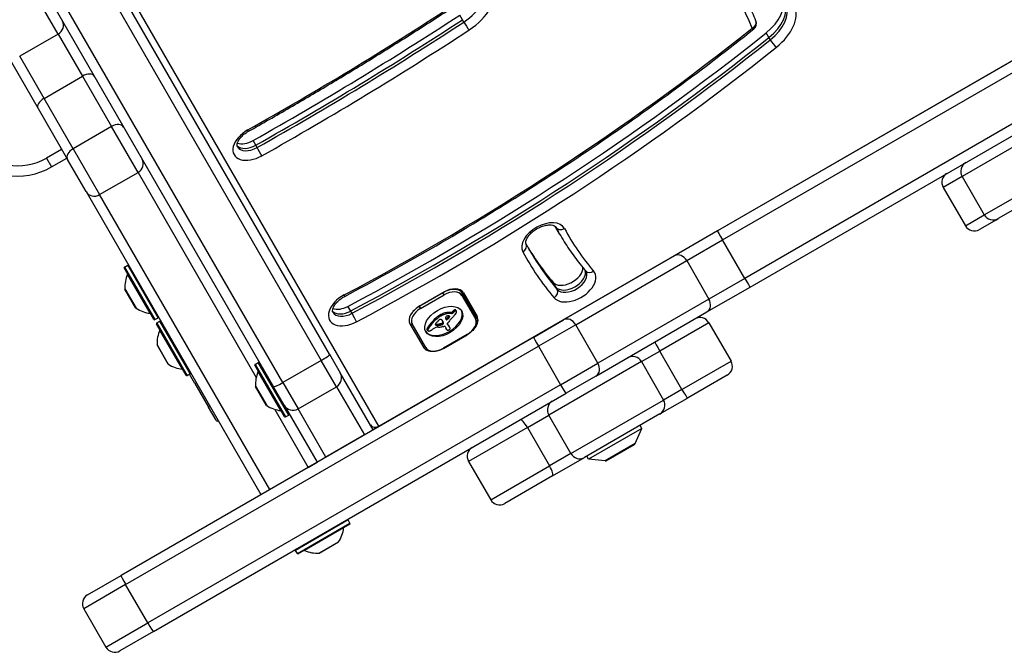
# Model space of a CAD drawing. Units: millimetres. Extents: x -2917 to 3742, y -3650 to 3834.
# Drawn here: x -876 to -587, y -2132 to -1947 of the extents above; entities that cross this region are included whole.
import ezdxf

# ---------------------------------------------------------------- set-up
doc = ezdxf.new("R2010")
doc.units = ezdxf.units.MM
doc.header["$LTSCALE"] = 42
doc.layers.add('SW_Toestellen', color=2, linetype='Continuous')

msp = doc.modelspace()

# ---------------------------------------------------------------- linework, layer by layer
at = {"layer": 'SW_Toestellen'}
for p, q in [((-770.32, -2065.95), (-1037.27, -1603.59)), ((-770.32, -2065.95), (-444.7, -1877.95)), ((-864.42, -1950.97), (-902.5, -1885)), ((-864.42, -1950.97), (-902.5, -1885)), ((-784.8, -2044.87), (-872.96, -1892.18)), ((-875.39, -1893.96), (-787.24, -2046.65)), ((-875.39, -1893.96), (-787.24, -2046.65)), ((-889.41, -1901.68), (-801.26, -2054.37)), ((-798.5, -2053.15), (-886.65, -1900.46)), ((-798.5, -2053.15), (-886.65, -1900.46)), ((-554.61, -1941.51), (-671.02, -2008.72)), ((-745.84, -1946.77), (-746.62, -1945.41)), ((-669.58, -2011.35), (-553.17, -1944.14)), ((-669.58, -2011.35), (-553.17, -1944.14)), ((-745.44, -1947.45), (-745.84, -1946.77)), ((-864.42, -1950.97), (-875.67, -1957.47)), ((-864.42, -1950.97), (-857.28, -1963.33)), ((-864.42, -1950.97), (-857.28, -1963.33)), ((-655.97, -1951.99), (-656.76, -1950.63)), ((-655.58, -1952.67), (-655.97, -1951.99)), ((-879.57, -1956.73), (-870.3, -1972.79)), ((-546.67, -1955.4), (-663.08, -2022.61)), ((-546.67, -1955.4), (-663.08, -2022.61)), ((-868.54, -1969.83), (-875.67, -1957.47)), ((-868.54, -1969.83), (-875.67, -1957.47)), ((-661.52, -2025.17), (-545.11, -1957.96)), ((-868.54, -1969.83), (-857.28, -1963.33)), ((-857.28, -1963.33), (-848.76, -1978.09)), ((-857.28, -1963.33), (-848.76, -1978.09)), ((-860.02, -1984.59), (-868.54, -1969.83)), ((-860.02, -1984.59), (-868.54, -1969.83)), ((-870.3, -1972.79), (-861.66, -1987.75)), ((-848.76, -1978.09), (-860.02, -1984.59)), ((-840.98, -1991.57), (-848.76, -1978.09)), ((-840.98, -1991.57), (-848.76, -1978.09)), ((-576.93, -1979.8), (-599.35, -1992.74)), ((-576.93, -1979.8), (-599.35, -1992.74)), ((-806.45, -1983.56), (-807.24, -1982.19)), ((-863.37, -1984.78), (-867.81, -1987.34)), ((-860.02, -1984.59), (-852.24, -1998.07)), ((-860.02, -1984.59), (-852.24, -1998.07)), ((-806.06, -1984.24), (-806.45, -1983.56)), ((-867.81, -1987.34), (-866.31, -1989.93)), ((-866.31, -1989.93), (-861.87, -1987.38)), ((-856.21, -1997.18), (-861.66, -1987.75)), ((-852.24, -1998.07), (-840.98, -1991.57)), ((-840.98, -1991.57), (-806.3, -2051.63)), ((-840.98, -1991.57), (-806.3, -2051.63)), ((-592.85, -2004), (-570.43, -1991.06)), ((-592.85, -2004), (-570.43, -1991.06)), ((-599.35, -1992.74), (-604.88, -1995.93)), ((-599.35, -1992.74), (-604.88, -1995.93)), ((-599.35, -1992.74), (-592.85, -2004)), ((-570.54, -1994.58), (-588.76, -2005.1)), ((-856.21, -1997.18), (-804.92, -2086.02)), ((-604.88, -1995.93), (-598.38, -2007.19)), ((-802.32, -2084.52), (-852.24, -1998.07)), ((-802.32, -2084.52), (-852.24, -1998.07)), ((-598.38, -2007.19), (-592.85, -2004)), ((-598.38, -2007.19), (-592.85, -2004)), ((-589.29, -2005.41), (-594.28, -2008.29)), ((-589.29, -2005.41), (-588.76, -2005.1)), ((-717.74, -2008.92), (-718.53, -2007.56)), ((-718.46, -2007.6), (-718.51, -2007.51)), ((-717.35, -2009.61), (-717.74, -2008.92)), ((-671.02, -2008.72), (-683.64, -2016)), ((-680.09, -2017.42), (-669.58, -2011.35)), ((-680.09, -2017.42), (-669.58, -2011.35)), ((-663.08, -2022.61), (-669.58, -2011.35)), ((-683.64, -2016), (-716.19, -2034.8)), ((-712.64, -2036.21), (-680.09, -2017.42)), ((-712.64, -2036.21), (-680.09, -2017.42)), ((-680.09, -2017.42), (-673.59, -2028.68)), ((-836.32, -2034.63), (-845.02, -2019.56)), ((-844.95, -2019.29), (-844, -2018.74)), ((-844.95, -2019.29), (-836.05, -2034.7)), ((-835.1, -2034.15), (-844, -2018.74)), ((-837.4, -2032.85), (-844.02, -2021.38)), ((-718.47, -2025.15), (-719.26, -2023.79)), ((-663.08, -2022.61), (-673.59, -2028.68)), ((-663.08, -2022.61), (-673.59, -2028.68)), ((-844.81, -2025.71), (-841.54, -2031.37)), ((-841.57, -2031.34), (-844.8, -2025.75)), ((-758.35, -2030.68), (-751.42, -2026.68)), ((-745.81, -2027), (-746.34, -2026.09)), ((-718.08, -2025.83), (-718.47, -2025.15)), ((-674.14, -2032.46), (-661.52, -2025.17)), ((-751.57, -2026.83), (-758.5, -2030.83)), ((-758.14, -2031.44), (-751.22, -2027.44)), ((-751.6, -2026.78), (-751.57, -2026.83)), ((-751.22, -2027.44), (-751.57, -2026.83)), ((-746.05, -2027.59), (-742.05, -2034.52)), ((-741.81, -2033.93), (-745.81, -2027)), ((-745.56, -2026.85), (-741.55, -2033.78)), ((-673.59, -2028.68), (-706.14, -2047.47)), ((-673.59, -2028.68), (-706.14, -2047.47)), ((-778.62, -2032.18), (-779.41, -2030.81)), ((-778.23, -2032.86), (-778.62, -2032.18)), ((-758.5, -2030.83), (-758.52, -2030.78)), ((-758.5, -2030.83), (-758.14, -2031.44)), ((-748.65, -2032.8), (-748.84, -2032.46)), ((-748.51, -2032.65), (-748.71, -2032.3)), ((-748.34, -2032.47), (-748.53, -2032.13)), ((-748.2, -2032.35), (-748.39, -2032.01)), ((-748.04, -2032.24), (-748.24, -2031.9)), ((-747.97, -2032.2), (-748.16, -2031.86)), ((-747.89, -2032.17), (-748.09, -2031.83)), ((-747.82, -2032.15), (-748.02, -2031.81)), ((-747.75, -2032.15), (-747.95, -2031.8)), ((-747.65, -2032.18), (-747.85, -2031.84)), ((-747.61, -2032.23), (-747.8, -2031.89)), ((-706.69, -2051.25), (-674.14, -2032.46)), ((-836.05, -2034.7), (-835.1, -2034.15)), ((-835.5, -2035.67), (-834.54, -2035.12)), ((-825.64, -2050.53), (-834.54, -2035.12)), ((-754.38, -2035.47), (-754.58, -2035.12)), ((-752.29, -2033.74), (-752.49, -2033.39)), ((-752.17, -2033.66), (-752.36, -2033.32)), ((-752.04, -2033.58), (-752.24, -2033.24)), ((-751.71, -2033.41), (-751.9, -2033.07)), ((-751.5, -2035.38), (-751.7, -2035.04)), ((-751.61, -2035.17), (-751.64, -2035.1)), ((-751.41, -2035.61), (-751.61, -2035.26)), ((-751.37, -2033.27), (-751.56, -2032.92)), ((-750.27, -2032.96), (-750.46, -2032.62)), ((-750.19, -2034.62), (-750.39, -2034.28)), ((-749.97, -2034.4), (-750.17, -2034.06)), ((-749.61, -2033.94), (-749.78, -2033.64)), ((-749.57, -2033.85), (-749.66, -2033.69)), ((-749.57, -2033.76), (-749.58, -2033.76)), ((-749.21, -2032.62), (-749.44, -2032.59)), ((-749.24, -2032.93), (-749.44, -2032.59)), ((-749.01, -2032.96), (-749.24, -2032.93)), ((-749.01, -2032.96), (-749.21, -2032.62)), ((-724.94, -2039.85), (-716.19, -2034.8)), ((-826.87, -2051.01), (-835.57, -2035.94)), ((-835.5, -2035.67), (-826.6, -2051.08)), ((-827.94, -2049.23), (-834.57, -2037.76)), ((-761.23, -2035.9), (-757.23, -2042.83)), ((-756.6, -2042.92), (-760.6, -2035.99)), ((-756, -2037.83), (-756.2, -2037.49)), ((-755.98, -2037.65), (-756.18, -2037.31)), ((-755.99, -2037.9), (-756.18, -2037.55)), ((-755.97, -2037.93), (-756.17, -2037.59)), ((-755.9, -2037.46), (-756.1, -2037.11)), ((-753.62, -2036.33), (-753.79, -2036.04)), ((-753.57, -2036.35), (-753.77, -2036.01)), ((-753.51, -2036.37), (-753.71, -2036.02)), ((-753.44, -2036.38), (-753.64, -2036.04)), ((-753.36, -2036.38), (-753.56, -2036.04)), ((-753.18, -2036.39), (-753.38, -2036.05)), ((-753, -2036.38), (-753.2, -2036.04)), ((-752.63, -2036.35), (-752.82, -2036.01)), ((-752.25, -2036.29), (-752.44, -2035.95)), ((-752.12, -2036.26), (-752.32, -2035.92)), ((-752.06, -2036.25), (-752.25, -2035.91)), ((-751.99, -2036.24), (-752.19, -2035.9)), ((-751.95, -2036.23), (-752.15, -2035.89)), ((-751.91, -2036.23), (-752.1, -2035.88)), ((-751.87, -2036.22), (-752.07, -2035.88)), ((-751.83, -2036.21), (-752.03, -2035.87)), ((-751.76, -2036.18), (-751.96, -2035.84)), ((-751.7, -2036.14), (-751.9, -2035.8)), ((-751.66, -2036.12), (-751.86, -2035.78)), ((-751.63, -2036.09), (-751.83, -2035.75)), ((-751.59, -2036.05), (-751.78, -2035.71)), ((-751.54, -2036.02), (-751.74, -2035.67)), ((-751.41, -2035.81), (-751.6, -2035.46)), ((-750.96, -2036.73), (-750.54, -2037.46)), ((-750.51, -2037.55), (-750.7, -2037.21)), ((-750.47, -2037.63), (-750.67, -2037.29)), ((-750.22, -2036.11), (-750.3, -2035.98)), ((-750.26, -2036.06), (-750.28, -2036.02)), ((-750.07, -2036.32), (-750.26, -2035.98)), ((-749.89, -2036.49), (-750.08, -2036.15)), ((-749.77, -2036.66), (-749.97, -2036.32)), ((-749.66, -2036.84), (-749.86, -2036.5)), ((-749.62, -2036.91), (-749.82, -2036.57)), ((-712.64, -2036.21), (-723.58, -2042.52)), ((-712.64, -2036.21), (-723.58, -2042.52)), ((-706.14, -2047.47), (-712.64, -2036.21)), ((-673.6, -2035.61), (-687.98, -2043.91)), ((-673.6, -2035.61), (-687.98, -2043.91)), ((-673.6, -2035.61), (-667.1, -2046.87)), ((-724.94, -2039.85), (-845.95, -2109.72)), ((-744.51, -2039.07), (-751.43, -2043.07)), ((-751.38, -2043.16), (-744.45, -2039.16)), ((-744.45, -2039.16), (-744.51, -2039.07)), ((-844.6, -2112.4), (-723.58, -2042.52)), ((-844.6, -2112.4), (-723.58, -2042.52)), ((-835.36, -2042.09), (-832.09, -2047.75)), ((-832.12, -2047.72), (-835.34, -2042.13)), ((-751.38, -2043.16), (-751.43, -2043.07)), ((-723.58, -2042.52), (-717.08, -2053.78)), ((-693.36, -2047.02), (-687.98, -2043.91)), ((-693.36, -2047.02), (-687.98, -2043.91)), ((-681.48, -2055.17), (-687.98, -2043.91)), ((-787.24, -2046.65), (-798.5, -2053.15)), ((-782.78, -2054.37), (-787.24, -2046.65)), ((-782.78, -2054.37), (-787.24, -2046.65)), ((-784.8, -2044.87), (-781.68, -2050.27)), ((-681.48, -2055.17), (-667.1, -2046.87)), ((-681.48, -2055.17), (-667.1, -2046.87)), ((-798.03, -2063.16), (-806.73, -2048.09)), ((-806.65, -2047.82), (-805.7, -2047.27)), ((-806.65, -2047.82), (-797.75, -2063.24)), ((-796.8, -2062.69), (-805.7, -2047.27)), ((-805.43, -2047.34), (-796.73, -2062.41)), ((-693.36, -2047.02), (-720.52, -2062.7)), ((-693.36, -2047.02), (-720.52, -2062.7)), ((-717.08, -2053.78), (-706.14, -2047.47)), ((-717.08, -2053.78), (-706.14, -2047.47)), ((-693.36, -2047.02), (-686.86, -2058.28)), ((-826.6, -2051.08), (-825.64, -2050.53)), ((-824.3, -2053.45), (-825.9, -2050.68)), ((-799.1, -2061.38), (-805.72, -2049.92)), ((-772.01, -2067.02), (-781.68, -2050.27)), ((-706.69, -2051.25), (-715.44, -2056.3)), ((-668.2, -2050.97), (-679.88, -2057.71)), ((-717.08, -2053.78), (-838.1, -2123.65)), ((-717.08, -2053.78), (-838.1, -2123.65)), ((-823.87, -2053.2), (-824.3, -2053.45)), ((-824.3, -2053.45), (-820.3, -2060.38)), ((-806.51, -2054.24), (-803.24, -2059.91)), ((-803.27, -2059.87), (-806.5, -2054.28)), ((-798.14, -2059.77), (-801.26, -2054.37)), ((-798.5, -2053.15), (-794.04, -2060.87)), ((-798.5, -2053.15), (-794.04, -2060.87)), ((-794.04, -2060.87), (-782.78, -2054.37)), ((-782.78, -2054.37), (-774.61, -2068.52)), ((-782.78, -2054.37), (-774.61, -2068.52)), ((-681.48, -2055.17), (-686.86, -2058.28)), ((-681.48, -2055.17), (-686.86, -2058.28)), ((-836.45, -2126.17), (-715.44, -2056.3)), ((-714.02, -2073.96), (-686.86, -2058.28)), ((-714.02, -2073.96), (-686.86, -2058.28)), ((-687.96, -2062.37), (-679.88, -2057.71)), ((-820.3, -2060.38), (-819.87, -2060.13)), ((-818.1, -2064.19), (-820.3, -2060.38)), ((-800.87, -2061.03), (-791.06, -2078.02)), ((-800.87, -2061.03), (-791.06, -2078.02)), ((-798.14, -2059.77), (-788.47, -2076.52)), ((-785.87, -2075.02), (-794.04, -2060.87)), ((-785.87, -2075.02), (-794.04, -2060.87)), ((-797.75, -2063.24), (-796.8, -2062.69)), ((-726.79, -2066.32), (-720.52, -2062.7)), ((-726.79, -2066.32), (-720.52, -2062.7)), ((-714.02, -2073.96), (-720.52, -2062.7)), ((-687.96, -2062.37), (-710.02, -2075.11)), ((-772.01, -2067.02), (-774.61, -2068.52)), ((-772.05, -2066.95), (-770.32, -2065.95)), ((-726.79, -2066.32), (-744.04, -2076.28)), ((-726.79, -2066.32), (-744.04, -2076.28)), ((-726.79, -2066.32), (-720.29, -2077.58)), ((-693.26, -2066.59), (-708.85, -2075.59)), ((-695.18, -2071.05), (-693.26, -2066.59)), ((-693.26, -2066.59), (-693.76, -2065.72)), ((-774.61, -2068.52), (-785.87, -2075.02)), ((-695.18, -2071.05), (-704.02, -2076.15)), ((-703.71, -2076.09), (-695.39, -2071.29)), ((-785.87, -2075.02), (-788.47, -2076.52)), ((-714.02, -2073.96), (-720.29, -2077.58)), ((-714.02, -2073.96), (-720.29, -2077.58)), ((-719.43, -2080.55), (-710.02, -2075.11)), ((-708.85, -2075.59), (-709.35, -2074.72)), ((-704.02, -2076.15), (-708.85, -2075.59)), ((-791.06, -2078.02), (-802.32, -2084.52)), ((-791.06, -2078.02), (-788.47, -2076.52)), ((-788.47, -2076.52), (-788.47, -2076.52)), ((-744.04, -2076.28), (-737.54, -2087.54)), ((-737.54, -2087.54), (-720.29, -2077.58)), ((-737.54, -2087.54), (-720.29, -2077.58)), ((-793.87, -2079.65), (-793.87, -2079.65)), ((-793.23, -2079.27), (-793.23, -2079.27)), ((-719.43, -2080.55), (-733.45, -2088.64)), ((-800.16, -2083.27), (-800.16, -2083.27)), ((-799.51, -2082.9), (-799.51, -2082.9)), ((-804.92, -2086.02), (-802.32, -2084.52)), ((-779.38, -2093.45), (-794.8, -2102.35)), ((-794.25, -2103.3), (-778.83, -2094.4)), ((-778.91, -2094.68), (-793.98, -2103.38)), ((-780.69, -2095.75), (-792.15, -2102.37)), ((-778.83, -2094.4), (-779.38, -2093.45)), ((-787.83, -2103.17), (-782.16, -2099.89)), ((-782.2, -2099.93), (-787.79, -2103.15)), ((-794.25, -2103.3), (-794.8, -2102.35)), ((-855.78, -2115.39), (-845.95, -2109.72)), ((-844.6, -2112.4), (-856.88, -2119.49)), ((-844.6, -2112.4), (-856.88, -2119.49)), ((-838.1, -2123.65), (-844.6, -2112.4)), ((-856.88, -2119.49), (-850.38, -2130.75)), ((-850.38, -2130.75), (-838.1, -2123.65)), ((-850.38, -2130.75), (-838.1, -2123.65)), ((-836.45, -2126.17), (-846.28, -2131.84))]:
    msp.add_line(p, q, dxfattribs=at)
for centre, radius, start, end in [((-661.64, -1947.89), 2, 308.5681, 22.4089), ((-876.31, -1972.61), 20, 220.9806, 300), ((-876.31, -1972.61), 17, 220.9806, 300), ((-596.76, -1991.24), 3, 120, 210), ((-602.28, -1994.43), 3, 120, 210), ((-590.26, -2002.5), 3, 210, 300), ((-595.78, -2005.69), 3, 210, 300), ((-844.85, -2019.46), 0.2, 120, 210), ((-843.9, -2018.91), 0.2, 30, 120), ((-835.83, -2025.12), 9, 155.4902, 183.7639), ((-844.11, -2021.34), 0.1, 335.4902, 30), ((-844.71, -2025.7), 0.1, 183.7639, 210), ((-841.49, -2031.29), 0.1, 210, 236.2361), ((-836.54, -2023.89), 9, 236.2361, 264.5098), ((-837.41, -2032.95), 0.1, 30, 84.5098), ((-836.15, -2034.53), 0.2, 210, 300), ((-835.2, -2033.98), 0.2, 300, 30), ((-834.44, -2035.29), 0.2, 30, 120), ((-676.2, -2037.11), 3, 30, 120), ((-835.4, -2035.84), 0.2, 120, 210), ((-826.38, -2041.49), 9, 155.4902, 183.7639), ((-834.66, -2037.72), 0.1, 335.4902, 30), ((-835.26, -2042.08), 0.1, 183.7639, 210), ((-669.7, -2048.37), 3, 300, 30), ((-832.03, -2047.67), 0.1, 210, 236.2361), ((-827.08, -2040.27), 9, 236.2361, 264.5098), ((-827.95, -2049.33), 0.1, 30, 84.5098), ((-806.55, -2047.99), 0.2, 120, 210), ((-805.81, -2049.88), 0.1, 335.4902, 30), ((-805.6, -2047.44), 0.2, 30, 120), ((-826.7, -2050.91), 0.2, 210, 300), ((-825.74, -2050.36), 0.2, 300, 30), ((-797.53, -2053.65), 9, 155.4902, 183.7639), ((-803.04, -2051.28), 0.1, 210, 300), ((-784.28, -2051.77), 3, 300, 30), ((-806.41, -2054.23), 0.1, 183.7639, 210), ((-798.94, -2058.38), 0.1, 120, 210), ((-803.19, -2059.82), 0.1, 210, 236.2361), ((-798.24, -2052.42), 9, 236.2361, 264.5098), ((-799.11, -2061.48), 0.1, 30, 84.5098), ((-795.54, -2058.27), 3, 210, 300), ((-817.67, -2063.94), 0.5, 210, 300), ((-797.85, -2063.06), 0.2, 210, 300), ((-796.9, -2062.51), 0.2, 300, 30), ((-741.45, -2074.78), 3, 120, 210), ((-695.64, -2070.85), 0.5, 300, 336.6342), ((-703.96, -2075.65), 0.5, 263.3658, 300), ((-734.95, -2086.04), 3, 210, 300), ((-789.65, -2094.89), 9, 326.2361, 354.5098), ((-780.59, -2095.76), 0.1, 120, 174.5098), ((-779.56, -2093.55), 0.2, 30, 120), ((-779.01, -2094.5), 0.2, 300, 30), ((-782.25, -2099.84), 0.1, 300, 326.2361), ((-794.63, -2102.25), 0.2, 120, 210), ((-794.08, -2103.2), 0.2, 210, 300), ((-792.2, -2102.47), 0.1, 65.4902, 120), ((-788.42, -2094.19), 9, 245.4902, 273.7639), ((-787.84, -2103.07), 0.1, 273.7639, 300), ((-854.28, -2117.99), 3, 120, 210), ((-847.78, -2129.25), 3, 210, 300)]:
    msp.add_arc(centre, radius, start, end, dxfattribs=at)
for centre, major_axis, ratio, start_param, end_param in [((-882.35, -2062.64), (215.94, 124.67), 0.615661, 6.201319, 6.440138), ((-750.05, -1941.62), (10.39, 6), 0.615661, 4.802105, 6.172766), ((-749.26, -1942.98), (12.12, 7), 0.615661, 4.802105, 6.172766), ((-996.24, -1630.4), (-556.73, -321.43), 0.615661, 1.552141, 1.660512), ((-662.82, -1945.84), (10.39, 6), 0.615661, 4.952394, 6.201319), ((-662.03, -1947.2), (10.39, 6), 0.615661, 4.952394, 6.201319), ((-662.03, -1947.2), (10.39, 6), 0.615661, 4.952394, 6.201319), ((-661.64, -1947.89), (10.39, 6), 0.615661, 4.952394, 6.201319), ((-660.85, -1949.25), (12.12, 7), 0.615661, 4.952394, 6.201319), ((-998.21, -1626.99), (-567.12, -327.43), 0.615661, 1.552141, 1.660512), ((-865.71, -1948.73), (2.6, 1.5), 0.863245, 4.712389, 6.283185), ((-997.42, -1628.36), (567.12, 327.43), 0.615661, 4.693734, 4.802105), ((-997.42, -1628.36), (567.12, 327.43), 0.615661, 4.693734, 4.802105), ((-997.03, -1629.04), (-567.12, -327.43), 0.615661, 1.552141, 1.660512), ((-744.67, -1948.43), (1.09, -1.67), 0.070602, 4.047208, 5.618004), ((-661.64, -1947.89), (1.85, 0.76), 0.785372, 4.816677, 6.283185), ((-996.24, -1630.4), (568.85, 328.43), 0.615661, 4.693734, 4.802105), ((-902.77, -1758.04), (-414.98, -239.59), 0.615661, 1.510593, 1.810801), ((-904.74, -1754.63), (-425.37, -245.59), 0.615661, 1.510593, 1.810801), ((-661.64, -1947.89), (1.25, -1.56), 0.187316, 5.605803, 6.283185), ((-903.95, -1755.99), (425.37, 245.59), 0.615661, 4.652186, 4.952394), ((-903.95, -1755.99), (425.37, 245.59), 0.615661, 4.652186, 4.952394), ((-903.56, -1756.67), (-425.37, -245.59), 0.615661, 1.510593, 1.810801), ((-654.57, -1953.47), (1.25, -1.56), 0.187316, 4.035007, 5.605803), ((-902.77, -1758.04), (427.1, 246.59), 0.615661, 4.652186, 4.952394), ((-856.44, -1964.79), (2.6, 1.5), 0.563007, 0, 1.570796), ((-867.7, -1971.29), (-2.6, -1.5), 0.563007, 4.712389, 6.283185), ((-847.8, -1979.75), (2.6, 1.5), 0.638609, 0, 1.570796), ((-806.73, -1982.89), (-6.06, -3.5), 0.615661, 4.693734, 7.835327), ((-809.56, -1977.73), (0.98, -1.74), 0.014699, 0, 0.66331), ((-808.7, -1979.48), (-4.33, -2.5), 0.615661, 0.478278, 1.552141), ((-859.06, -1986.25), (-2.6, -1.5), 0.638609, 4.712389, 6.283185), ((-807.91, -1980.85), (-4.33, -2.5), 0.615661, 0.160076, 1.552141), ((-807.91, -1980.85), (-4.33, -2.5), 0.615661, 0.160076, 1.552141), ((-807.52, -1981.53), (-4.33, -2.5), 0.615661, 0, 1.552141), ((-805.47, -1985.33), (0.98, -1.74), 0.014699, 0.66331, 2.234106), ((-842.36, -1989.18), (2.6, 1.5), 0.917637, 4.712389, 6.283185), ((-597.29, -1991.55), (-1.5, 2.6), 0.556614, 0, 0.47744), ((-853.62, -1995.68), (-2.6, -1.5), 0.917637, 0, 1.570796), ((-722.03, -2011.41), (6.06, 3.5), 0.615661, 6.26334, 9.404932), ((-590.79, -2002.81), (1.5, -2.6), 0.556614, 5.805746, 6.283185), ((-555.49, -1913.43), (-163.04, -94.13), 0.615661, 6.28126, 6.283185), ((-554.7, -1914.79), (-163.04, -94.13), 0.615661, 6.268306, 6.283185), ((-554.7, -1914.79), (-163.04, -94.13), 0.615661, 6.268306, 6.283185), ((-722.82, -2010.04), (4.33, 2.5), 0.615661, 6.26334, 6.283185), ((-554.31, -1915.48), (-163.04, -94.13), 0.615661, 6.26334, 6.283185), ((-716.72, -2006.62), (-1.76, -0.94), 0.787856, 0.025394, 1.59619), ((-553.52, -1916.84), (-161.3, -93.13), 0.615661, 6.26334, 6.395555), ((-669.52, -2011.32), (-1.5, 2.6), 0.022253, 0, 1.570796), ((-728.93, -2013.47), (1.76, 0.94), 0.787856, 4.737783, 6.283185), ((-553.52, -1916.84), (-173.43, -100.13), 0.615661, 6.26334, 6.395555), ((-555.49, -1913.43), (-171.7, -99.13), 0.615661, 0.009724, 0.112369), ((-554.7, -1914.79), (-171.7, -99.13), 0.615661, 0.003241, 0.112369), ((-554.7, -1914.79), (-171.7, -99.13), 0.615661, 0.003241, 0.112369), ((-554.31, -1915.48), (-171.7, -99.13), 0.615661, 0, 0.112369), ((-682.14, -2018.6), (-1.5, 2.6), 0.787206, 4.712389, 6.283185), ((-715.13, -2021), (4.33, 2.5), 0.615661, 3.253962, 5.973264), ((-713.16, -2024.42), (-6.06, -3.5), 0.615661, 0.112369, 3.253962), ((-714.34, -2022.37), (-4.33, -2.5), 0.615661, 0.112369, 2.997391), ((-714.34, -2022.37), (-4.33, -2.5), 0.615661, 0.112369, 2.997391), ((-713.95, -2023.05), (4.33, 2.5), 0.615661, 3.253962, 6.283185), ((-708.17, -2019.15), (-1.52, -1.3), 0.783041, 0, 1.428246), ((-663.02, -2022.57), (1.5, -2.6), 0.022253, 4.712389, 6.283185), ((-750.06, -2029.45), (4.24, 2.45), 0.615661, 0, 1.570796), ((-749.89, -2029.35), (4.33, 2.5), 0.615661, 0, 1.570796), ((-749.86, -2029.79), (3.81, 2.2), 0.615661, 0, 1.570796), ((-719.73, -2026.95), (1.52, 1.3), 0.783041, 4.569839, 6.140635), ((-778.71, -2031.41), (-6.06, -3.5), 0.615661, 4.652186, 7.793779), ((-781.29, -2026.11), (0.94, -1.77), 0.047412, 0, 0.664105), ((-746.25, -2027.25), (0.433, 0.25), 0.788011, 4.712389, 6.283185), ((-675.64, -2029.86), (1.5, -2.6), 0.787206, 0, 1.570796), ((-779.9, -2029.37), (-4.33, -2.5), 0.615661, 0.160076, 1.510593), ((-779.9, -2029.37), (-4.33, -2.5), 0.615661, 0.160076, 1.510593), ((-780.68, -2028), (-4.33, -2.5), 0.615661, 0.478278, 1.510593), ((-756.99, -2033.45), (-4.24, -2.45), 0.615661, 4.712389, 6.283185), ((-756.79, -2033.79), (-3.81, -2.2), 0.615661, 4.712389, 6.283185), ((-756.81, -2033.35), (4.33, 2.5), 0.615661, 1.570796, 2.111804), ((-751.52, -2034.91), (5.26, 3.04), 0.615661, 3.194278, 6.2305), ((-749.06, -2032.4), (-0.26, -0.15), 0.615661, 0.655066, 2.123546), ((-747.13, -2032.92), (-2.08, -1.2), 0.615661, 5.170818, 5.265139), ((-746.94, -2032.99), (-2.32, -1.34), 0.615661, 5.075231, 5.170818), ((-747.4, -2032.75), (-1.65, -0.96), 0.615661, 4.973946, 5.075231), ((-746.75, -2033.33), (-2.32, -1.34), 0.615661, 5.075231, 5.170818), ((-747.94, -2032.35), (-0.761, -0.439), 0.615661, 4.754469, 4.973946), ((-747.2, -2033.09), (-1.65, -0.96), 0.615661, 4.973946, 5.075231), ((-748.03, -2032.21), (-0.534, -0.308), 0.615661, 4.618056, 4.754469), ((-747.74, -2032.69), (-0.761, -0.439), 0.615661, 4.754469, 4.973946), ((-748.08, -2032.08), (-0.338, -0.195), 0.615661, 4.403271, 4.618056), ((-748.08, -2032.03), (-0.274, -0.158), 0.615661, 4.155714, 4.403271), ((-747.83, -2032.55), (-0.534, -0.308), 0.615661, 4.618056, 4.754469), ((-748.07, -2032), (-0.235, -0.136), 0.615661, 3.868254, 4.155714), ((-747.88, -2032.42), (-0.338, -0.195), 0.615661, 4.403271, 4.618056), ((-748.09, -2032.03), (0.272, 0.157), 0.615661, 0.235157, 0.726661), ((-747.88, -2032.37), (-0.274, -0.158), 0.615661, 4.155714, 4.403271), ((-748.2, -2032.12), (0.401, 0.231), 0.615661, 0, 0.235157), ((-747.87, -2032.34), (-0.235, -0.136), 0.615661, 3.868254, 4.155714), ((-747.89, -2032.37), (0.272, 0.157), 0.615661, 0.235157, 0.726661), ((-748.01, -2032.46), (0.401, 0.231), 0.615661, 6.181206, 6.518342), ((-749.07, -2032.81), (1.41, 0.81), 0.615661, 5.693694, 5.801387), ((-748.23, -2032.57), (0.613, 0.354), 0.615661, 5.93179, 6.181206), ((-748.82, -2032.76), (1.18, 0.68), 0.615661, 5.801387, 5.93179), ((-747.07, -2034.23), (4.33, 2.5), 0.615661, 5.935019, 6.283185), ((-747.07, -2034.23), (4.33, 2.5), 0.615661, 5.935019, 6.283185), ((-779.5, -2030.05), (-4.33, -2.5), 0.615661, 0, 1.510593), ((-777.72, -2033.98), (0.94, -1.77), 0.047412, 0.664105, 2.234901), ((-748.41, -2037.61), (-8.18, -4.72), 0.615661, 5.161288, 5.457776), ((-749.56, -2037.15), (-6.65, -3.84), 0.615661, 4.797859, 5.161288), ((-749.37, -2037.49), (-6.65, -3.84), 0.615661, 4.797859, 5.161288), ((514.18, -2648.95), (1776.22, 1025.5), 0.615661, 1.966661, 1.966757), ((514.18, -2648.95), (1776.22, 1025.5), 0.615661, 1.966566, 1.966661), ((-727.89, -2047.51), (35.4, 20.44), 0.615661, 1.963227, 1.966566), ((-727.89, -2047.51), (35.4, 20.44), 0.615661, 1.959888, 1.963227), ((-734.15, -2044.41), (26.56, 15.33), 0.615661, 1.950985, 1.959888), ((-752.24, -2035.09), (0.672, 0.388), 0.615661, 1.857662, 2.072626), ((-752.27, -2035.07), (0.633, 0.365), 0.615661, 1.629302, 1.857662), ((-752.4, -2034.89), (0.317, 0.183), 0.615661, 0.837213, 1.629302), ((-751.93, -2034.03), (-1.17, -0.68), 0.615661, 4.724123, 4.832659), ((-751.06, -2035.48), (-3.56, -2.05), 0.615661, 4.68838, 4.724123), ((-751.74, -2034.37), (-1.17, -0.68), 0.615661, 4.724123, 4.832659), ((-752.44, -2034.97), (0.411, 0.238), 0.615661, 0.213516, 0.837213), ((-751.24, -2035.14), (-3.01, -1.74), 0.615661, 4.580374, 4.68838), ((-750.86, -2035.82), (-3.56, -2.05), 0.615661, 4.68838, 4.724123), ((-750.23, -2033.26), (-2.04, -1.18), 0.615661, 0.213516, 0.272763), ((-751.04, -2035.48), (-3.01, -1.74), 0.615661, 4.580374, 4.68838), ((-762.53, -2043.51), (12.15, 7.02), 0.615661, 0.262808, 0.272763), ((-753.98, -2036.48), (2.36, 1.36), 0.615661, 0.205151, 0.262808), ((-751.18, -2035.33), (-3.28, -1.9), 0.615661, 4.48144, 4.580374), ((-753.45, -2036.08), (1.78, 1.03), 0.615661, 0.128613, 0.205151), ((-753.91, -2036.4), (2.26, 1.31), 0.615661, 0.037279, 0.128613), ((-757.72, -2038.18), (5.89, 3.4), 0.615661, 6.213094, 6.228185), ((-750.98, -2035.67), (-3.28, -1.9), 0.615661, 4.48144, 4.580374), ((-764.3, -2041.61), (12.33, 7.12), 0.615661, 6.185734, 6.213094), ((-755.75, -2037.52), (4.13, 2.38), 0.615661, 6.270373, 6.320464), ((-757.52, -2038.52), (5.89, 3.4), 0.615661, 6.213094, 6.270373), ((-752.19, -2035.56), (0.57, 0.329), 0.615661, 5.72641, 6.185734), ((-751.19, -2035.24), (-3.16, -1.83), 0.615661, 4.152059, 4.48144), ((-764.11, -2041.95), (12.33, 7.12), 0.615661, 6.185734, 6.213094), ((-751, -2035.58), (-3.16, -1.83), 0.615661, 4.152059, 4.48144), ((-750, -2033.9), (-0.742, -0.428), 0.615661, 5.782366, 5.919655), ((-749.46, -2033.74), (-1.25, -0.72), 0.615661, 5.919655, 6.000922), ((-748.95, -2033.55), (-1.74, -1), 0.615661, 6.000922, 6.13456), ((-750.19, -2033.94), (0.562, 0.325), 0.615661, 2.488533, 2.640773), ((-750.43, -2033.96), (0.325, 0.188), 0.615661, 2.22602, 2.488533), ((-747.14, -2032.72), (-3.47, -2.01), 0.615661, 6.13456, 6.201495), ((-750.58, -2034.19), (-0.26, -0.15), 0.615661, 0.530499, 1.980182), ((-750.54, -2033.92), (0.193, 0.111), 0.615661, 2.237823, 2.36125), ((-750.26, -2033.96), (0.499, 0.288), 0.615661, 2.19007, 2.237823), ((-750.34, -2033.94), (0.414, 0.239), 0.615661, 2.052431, 2.19007), ((-745.85, -2032.06), (-4.73, -2.73), 0.615661, 6.201495, 6.24516), ((-750.36, -2033.94), (0.387, 0.223), 0.615661, 1.905228, 2.052431), ((-750.38, -2034.53), (-0.26, -0.15), 0.615661, 6.24516, 8.263367), ((-750.39, -2033.91), (0.332, 0.192), 0.615661, 1.376708, 1.905228), ((-751.23, -2035.39), (-3.34, -1.93), 0.615661, 3.839892, 4.152059), ((-750.38, -2033.98), (0.42, 0.242), 0.615661, 0.954724, 1.376708), ((-1097.87, -1873.54), (-479.86, -277.05), 0.615661, 1.980182, 1.980779), ((-751.04, -2035.73), (-3.34, -1.93), 0.615661, 3.839892, 4.152059), ((-750.67, -2034.82), (1.43, 0.83), 0.615661, 0.756126, 0.955155), ((-1097.67, -1873.88), (-479.86, -277.05), 0.615661, 1.980182, 1.980779), ((-781.29, -2026.59), (-36.94, -21.33), 0.615661, 2.146367, 2.16033), ((-721.03, -2043.43), (35.17, 20.31), 0.615661, 2.089379, 2.118587), ((-750.54, -2034.6), (1.17, 0.67), 0.615661, 0.512599, 0.756126), ((-781.09, -2026.93), (-36.94, -21.33), 0.615661, 2.146367, 2.161485), ((-750.28, -2034.29), (0.787, 0.454), 0.615661, 0.428691, 0.512599), ((-750.09, -2034.1), (0.541, 0.313), 0.615661, 0.306858, 0.428691), ((-750.01, -2034.03), (0.443, 0.256), 0.615661, 0.17517, 0.306858), ((-749.82, -2033.89), (-0.246, -0.142), 0.615661, 2.161485, 2.615919), ((-749.87, -2033.93), (0.297, 0.172), 0.615661, 6.262424, 6.458356), ((-749.8, -2033.89), (0.221, 0.127), 0.615661, 5.757511, 6.262424), ((-724.12, -2042.48), (31.34, 18.09), 0.615661, 2.056598, 2.089379), ((-748.86, -2032.74), (-0.26, -0.15), 0.615661, 0.655066, 2.123546), ((-746.93, -2033.26), (-2.08, -1.2), 0.615661, 5.170818, 5.265139), ((-698.24, -2051.58), (64.46, 37.22), 0.615661, 2.051994, 2.056598), ((-698.24, -2051.58), (64.46, 37.22), 0.615661, 2.04739, 2.051994), ((-754.15, -2031.22), (7.72, 4.46), 0.615661, 5.189584, 5.266313), ((-747.96, -2032.86), (0.244, 0.141), 0.615661, 5.264988, 5.434566), ((-748.48, -2032.82), (0.802, 0.463), 0.615661, 5.434566, 5.486316), ((-748.59, -2032.81), (0.924, 0.533), 0.615661, 5.486316, 5.551824), ((-749.04, -2032.82), (1.38, 0.8), 0.615661, 5.551824, 5.595645), ((-749.21, -2032.83), (1.55, 0.89), 0.615661, 5.595645, 5.693694), ((-745.86, -2036.72), (3.81, 2.2), 0.615661, 4.712389, 6.283185), ((-745.88, -2036.28), (4.33, 2.5), 0.615661, 5.302152, 6.283185), ((-742.25, -2034.18), (0.433, 0.25), 0.788011, 4.712389, 6.283185), ((-714.69, -2037.39), (-1.5, 2.6), 0.787206, 4.712389, 6.283185), ((-760.8, -2035.65), (-0.433, -0.25), 0.788011, 0, 1.570796), ((-755.47, -2037.21), (-0.689, -0.398), 0.615661, 5.703885, 6.03892), ((-755.54, -2037.24), (-0.625, -0.361), 0.615661, 6.03892, 6.178886), ((-755.21, -2037.17), (-0.943, -0.544), 0.615661, 5.457776, 5.703885), ((-755.63, -2037.28), (-0.532, -0.307), 0.615661, 6.178886, 6.283185), ((-755.27, -2037.55), (-0.689, -0.398), 0.615661, 5.703885, 6.03892), ((-755.34, -2037.58), (-0.625, -0.361), 0.615661, 6.03892, 6.178886), ((-755.44, -2037.62), (-0.532, -0.307), 0.615661, 6.178886, 6.34319), ((-755.01, -2037.51), (-0.943, -0.544), 0.615661, 5.457776, 5.703885), ((-755.49, -2037.65), (-0.483, -0.279), 0.615661, 0.060005, 0.206179), ((-755.61, -2037.75), (-0.342, -0.197), 0.615661, 0.206179, 0.412173), ((-748.21, -2037.95), (-8.18, -4.72), 0.615661, 5.161288, 5.457776), ((-755.39, -2037.53), (0.633, 0.366), 0.615661, 3.553766, 3.871231), ((-755.44, -2037.6), (0.54, 0.312), 0.615661, 3.871231, 4.242632), ((-755.42, -2037.52), (0.65, 0.375), 0.615661, 4.242632, 4.532887), ((-755.5, -2037.19), (1.11, 0.64), 0.615661, 4.532887, 4.703758), ((-755.63, -2036.95), (1.5, 0.86), 0.615661, 4.703758, 4.831393), ((-756.35, -2036.13), (3.01, 1.74), 0.615661, 4.831393, 4.895008), ((-757, -2035.51), (4.25, 2.45), 0.615661, 4.895008, 4.931773), ((-752.97, -2038.91), (2.9, 1.67), 0.615661, 1.736333, 1.79018), ((-753.78, -2038.1), (1.32, 0.76), 0.615661, 1.142544, 1.736333), ((-753.31, -2035.92), (-0.455, -0.263), 0.615661, 5.20911, 6.04454), ((-753.15, -2035.86), (-0.61, -0.352), 0.615661, 6.04454, 6.683936), ((-753.39, -2035.56), (-0.55, -0.317), 0.615661, 0.490787, 0.528691), ((-753.17, -2035.3), (-0.875, -0.505), 0.615661, 0.528691, 0.609149), ((-753.05, -2035.14), (-1.07, -0.62), 0.615661, 0.609149, 0.685677), ((-751.02, -2036.69), (3.35, 1.94), 0.615661, 1.966757, 2.067518), ((-753.92, -2039.31), (2.83, 1.64), 0.615661, 0.858382, 1.142544), ((-752.78, -2034.73), (-1.56, -0.9), 0.615661, 0.685677, 0.737941), ((-753.19, -2035.91), (-0.55, -0.317), 0.615661, 0.400751, 0.528691), ((-752.97, -2035.64), (-0.875, -0.505), 0.615661, 0.528691, 0.609149), ((-752.56, -2034.36), (-2, -1.16), 0.615661, 0.737941, 0.831386), ((-752.85, -2035.48), (-1.07, -0.62), 0.615661, 0.609149, 0.685677), ((-752.58, -2035.07), (-1.56, -0.9), 0.615661, 0.685677, 0.737941), ((-752, -2033.21), (-3.37, -1.94), 0.615661, 0.831386, 0.887066), ((-752.36, -2034.7), (-2, -1.16), 0.615661, 0.737941, 0.831386), ((-751.66, -2032.42), (-4.3, -2.49), 0.615661, 0.887066, 0.972424), ((-751.8, -2033.55), (-3.37, -1.94), 0.615661, 0.831386, 0.887066), ((-751.47, -2032.76), (-4.3, -2.49), 0.615661, 0.887066, 0.972424), ((-750.55, -2031.92), (5.92, 3.42), 0.615661, 3.999975, 4.104427), ((-751.71, -2032.57), (-4.12, -2.38), 0.615661, 0.972424, 1.061582), ((-751.51, -2032.91), (-4.12, -2.38), 0.615661, 0.972424, 1.061582), ((-753.09, -2038.95), (-3.67, -2.12), 0.615661, 4.170371, 4.203175), ((-784.05, -2159.82), (-150.13, -86.68), 0.615661, 4.169971, 4.170371), ((-784.05, -2159.82), (-150.13, -86.68), 0.615661, 4.16957, 4.169971), ((-752.89, -2039.29), (-3.67, -2.12), 0.615661, 4.170371, 4.203175), ((-750.82, -2032.71), (4.97, 2.87), 0.615661, 4.104427, 4.228674), ((-751.46, -2033.07), (-3.43, -1.98), 0.615661, 1.027978, 1.040413), ((-751.94, -2035.02), (-1.06, -0.61), 0.615661, 1.040413, 1.080697), ((-783.85, -2160.16), (-150.13, -86.68), 0.615661, 4.169971, 4.170371), ((-751.99, -2035.31), (-0.704, -0.406), 0.615661, 1.080697, 1.130487), ((-752.03, -2035.56), (-0.389, -0.225), 0.615661, 1.130487, 1.220523), ((-783.85, -2160.16), (-150.13, -86.68), 0.615661, 4.16957, 4.169971), ((-752.03, -2035.65), (-0.279, -0.161), 0.615661, 1.220523, 1.449624), ((-751.27, -2033.42), (-3.43, -1.98), 0.615661, 1.027978, 1.040413), ((-752.03, -2035.65), (-0.283, -0.164), 0.615661, 1.449624, 1.675387), ((-751.74, -2035.36), (-1.06, -0.61), 0.615661, 1.040413, 1.080697), ((-751.8, -2035.65), (-0.704, -0.406), 0.615661, 1.080697, 1.130487), ((-752.08, -2035.59), (-0.389, -0.224), 0.615661, 1.675387, 1.776159), ((-751.83, -2035.91), (-0.389, -0.225), 0.615661, 1.130487, 1.220523), ((-752.22, -2035.47), (-0.643, -0.371), 0.615661, 1.776159, 1.837138), ((-752.35, -2035.37), (-0.867, -0.5), 0.615661, 1.837138, 1.895242), ((-751.83, -2035.99), (-0.279, -0.161), 0.615661, 1.220523, 1.449624), ((-752.89, -2035.04), (-1.69, -0.97), 0.615661, 1.895242, 1.925097), ((-751.83, -2035.99), (-0.283, -0.164), 0.615661, 1.449624, 1.675387), ((-752, -2035.53), (-0.387, -0.224), 0.615661, 1.925097, 2.587438), ((-751.88, -2035.93), (-0.389, -0.224), 0.615661, 1.675387, 1.776159), ((-752.02, -2035.81), (-0.643, -0.371), 0.615661, 1.776159, 1.837138), ((-752.15, -2035.71), (-0.867, -0.5), 0.615661, 1.837138, 1.895242), ((-752.69, -2035.38), (-1.69, -0.97), 0.615661, 1.895242, 1.925097), ((-750.69, -2032.02), (5.82, 3.36), 0.615661, 4.228674, 4.269016), ((-751.81, -2035.87), (-0.387, -0.224), 0.615661, 1.925097, 2.587438), ((-752, -2035.9), (0.57, 0.329), 0.615661, 5.72641, 6.185734), ((-751.12, -2035.25), (1.81, 1.04), 0.615661, 4.269016, 4.326389), ((-751.22, -2036.88), (0.26, 0.15), 0.615661, 0, 1.184796), ((-748.6, -2036.15), (-2.04, -1.18), 0.615661, 6.127535, 6.193717), ((-749.38, -2036.54), (-1.29, -0.74), 0.615661, 6.193717, 6.283185), ((-748.41, -2036.49), (-2.04, -1.18), 0.615661, 6.127535, 6.193717), ((-749.19, -2036.88), (-1.29, -0.74), 0.615661, 6.193717, 6.298839), ((-749.45, -2037.04), (-1.03, -0.59), 0.615661, 0.015653, 0.11362), ((-749.79, -2037.27), (-0.66, -0.381), 0.615661, 0.11362, 0.265643), ((-749.94, -2037.4), (-0.487, -0.281), 0.615661, 0.265643, 0.553654), ((-749.98, -2035.84), (-0.299, -0.172), 0.615661, 5.781477, 6.011135), ((-775.5, -2051.68), (25.76, 14.87), 0.615661, 0.053311, 0.056636), ((-749.9, -2035.81), (-0.373, -0.216), 0.615661, 6.011135, 6.19505), ((-749.76, -2035.8), (0.515, 0.297), 0.615661, 2.183139, 2.639884), ((-749.69, -2035.71), (-0.577, -0.333), 0.615661, 6.19505, 6.344075), ((-750.04, -2037.51), (0.347, 0.201), 0.615661, 3.695246, 4.0962), ((-781.34, -2059.31), (34.05, 19.66), 0.615661, 0.184415, 0.194197), ((-748.46, -2034.93), (-1.84, -1.06), 0.615661, 0.06089, 0.107757), ((-775.3, -2052.02), (25.76, 14.87), 0.615661, 0.053311, 0.067598), ((-749.62, -2035.82), (0.669, 0.386), 0.615661, 1.829106, 2.183139), ((-750.03, -2037.48), (0.388, 0.224), 0.615661, 4.0962, 4.392945), ((-775, -2051.42), (25.32, 14.62), 0.615661, 0.030803, 0.0425), ((-781.14, -2059.66), (34.05, 19.66), 0.615661, 0.184415, 0.194197), ((-750.03, -2037.26), (0.673, 0.388), 0.615661, 4.392945, 4.564806), ((-762.71, -2044.01), (12.89, 7.44), 0.615661, 0.007828, 0.030803), ((-774.81, -2051.76), (25.32, 14.62), 0.615661, 0.030803, 0.0425), ((-750.09, -2037.08), (0.932, 0.538), 0.615661, 4.564806, 4.621808), ((-763.03, -2044.19), (13.21, 7.63), 0.615661, 0, 0.007828), ((-750.35, -2036.42), (1.93, 1.11), 0.615661, 4.621808, 4.64939), ((-751.07, -2034.8), (4.41, 2.54), 0.615661, 4.64939, 4.659734), ((-762.52, -2044.35), (12.89, 7.44), 0.615661, 0.007828, 0.030803), ((-749.39, -2038.4), (1.17, 0.67), 0.615661, 1.479023, 1.518142), ((-750.18, -2036.37), (1.87, 1.08), 0.615661, 4.620616, 4.647321), ((-762.83, -2044.53), (13.21, 7.63), 0.615661, 6.273895, 6.291014), ((-749.86, -2037.09), (0.769, 0.444), 0.615661, 4.647321, 4.712246), ((-749.78, -2037.24), (0.526, 0.303), 0.615661, 4.712246, 4.80075), ((-751.55, -2038.11), (1.97, 1.13), 0.615661, 6.158958, 6.273895), ((-749.62, -2037.44), (0.173, 0.1), 0.615661, 4.80075, 6.016444), ((-744.13, -2034.55), (-5.2, -3), 0.615661, 6.158958, 6.182981), ((-753.97, -2039.44), (4.35, 2.51), 0.615661, 6.154268, 6.182981), ((-751.03, -2038.05), (1.52, 0.88), 0.615661, 6.126435, 6.154268), ((-750.04, -2037.6), (0.566, 0.327), 0.615661, 6.016444, 6.126435), ((-723.44, -2042.44), (-1.5, 2.6), 0.054348, 0, 1.570796), ((-756.8, -2042.58), (-0.433, -0.25), 0.788011, 0, 1.570796), ((-752.79, -2040.72), (-3.81, -2.2), 0.615661, 0, 1.570796), ((-687.88, -2043.86), (-1.5, 2.6), 0.038005, 0, 1.570796), ((-787.4, -2046.37), (2.6, 1.5), 0.108727, 4.712389, 6.283185), ((-695.96, -2048.52), (-1.5, 2.6), 0.997776, 4.712389, 6.283185), ((-708.19, -2048.65), (1.5, -2.6), 0.787206, 0, 1.570796), ((-798.66, -2052.87), (-2.6, -1.5), 0.108727, 0, 1.570796), ((-716.94, -2053.7), (1.5, -2.6), 0.054348, 4.712389, 6.283185), ((-681.38, -2055.12), (1.5, -2.6), 0.038005, 4.712389, 6.283185), ((-689.46, -2059.78), (1.5, -2.6), 0.997776, 0, 1.570796), ((-718.02, -2061.26), (-1.5, 2.6), 0.962113, 0, 1.570796), ((-727.43, -2066.69), (-1.5, 2.6), 0.244936, 4.712389, 6.283185), ((-771.11, -2064.58), (-1.73, -1), 0.788011, 0, 1.570796), ((-711.52, -2072.52), (1.5, -2.6), 0.962113, 4.712389, 6.283185), ((-720.93, -2077.95), (1.5, -2.6), 0.244936, 0, 1.570796), ((-844.45, -2112.31), (-1.5, 2.6), 0.054348, 0, 1.570796), ((-837.95, -2123.57), (1.5, -2.6), 0.054348, 4.712389, 6.283185)]:
    msp.add_ellipse(centre, major_axis=major_axis, ratio=ratio, start_param=start_param, end_param=end_param, dxfattribs=at)
msp.add_ellipse((-751.32, -2035.25), major_axis=(5.26, 3.04), ratio=0.615661, dxfattribs=at)
for points, knots in [([(-659.79, -1947.12), (-660.12, -1946.33), (-660.45, -1945.54), (-661.15, -1943.97), (-661.51, -1943.19), (-662.24, -1941.64), (-662.62, -1940.87), (-663.4, -1939.35), (-663.8, -1938.59), (-664.61, -1937.08), (-665.03, -1936.34), (-665.46, -1935.6)], [6.20131874, 6.20131874, 6.20131874, 6.20131874, 6.21769206, 6.21769206, 6.23406537, 6.23406537, 6.25043868, 6.25043868, 6.26681199, 6.26681199, 6.28318531, 6.28318531, 6.28318531, 6.28318531]), ([(-808.58, -1979.48), (-804.52, -1977.2), (-800.48, -1974.89), (-792.43, -1970.22), (-788.42, -1967.86), (-780.43, -1963.08), (-776.46, -1960.67), (-768.54, -1955.79), (-764.6, -1953.33), (-756.75, -1948.35), (-752.84, -1945.83), (-748.96, -1943.29)], [4.6937341, 4.6937341, 4.6937341, 4.6937341, 4.7154083, 4.7154083, 4.7370824, 4.7370824, 4.7587565, 4.7587565, 4.7804306, 4.7804306, 4.8021047, 4.8021047, 4.8021047, 4.8021047]), ([(-780.35, -2027.88), (-771.86, -2023.39), (-763.45, -2018.74), (-746.79, -2009.12), (-738.55, -2004.16), (-722.29, -1993.95), (-714.25, -1988.7), (-698.43, -1977.93), (-690.63, -1972.41), (-675.31, -1961.11), (-667.78, -1955.34), (-660.39, -1949.45)], [4.6521859, 4.6521859, 4.6521859, 4.6521859, 4.7122275, 4.7122275, 4.7722691, 4.7722691, 4.8323106, 4.8323106, 4.8923522, 4.8923522, 4.9523938, 4.9523938, 4.9523938, 4.9523938]), ([(-811.85, -1984.03), (-811.9, -1983.93), (-811.94, -1983.82), (-811.95, -1983.43), (-811.92, -1983.15), (-811.69, -1982.54), (-811.53, -1982.22), (-811.09, -1981.56), (-810.8, -1981.22), (-810.12, -1980.54), (-809.72, -1980.21), (-809.06, -1979.76), (-808.82, -1979.61), (-808.58, -1979.48)], [3.141593, 3.141593, 3.141593, 3.141593, 3.459483, 3.459483, 3.777373, 3.777373, 4.042872, 4.042872, 4.310467, 4.310467, 4.58621, 4.58621, 4.731044, 4.731044, 4.731044, 4.731044]), ([(-727.16, -2012.52), (-727.22, -2012.43), (-727.25, -2012.31), (-727.26, -2011.9), (-727.21, -2011.61), (-726.96, -2010.97), (-726.79, -2010.65), (-726.32, -2009.99), (-726.03, -2009.64), (-725.32, -2008.97), (-724.92, -2008.64), (-724.03, -2008.05), (-723.55, -2007.79), (-722.57, -2007.37), (-722.08, -2007.2), (-721.15, -2006.99), (-720.72, -2006.93), (-719.95, -2006.92), (-719.63, -2006.96), (-719.1, -2007.09), (-718.9, -2007.18), (-718.62, -2007.36), (-718.55, -2007.45), (-718.49, -2007.54)], [3.161438, 3.161438, 3.161438, 3.161438, 3.473613, 3.473613, 3.80135, 3.80135, 4.066186, 4.066186, 4.334481, 4.334481, 4.610852, 4.610852, 4.891856, 4.891856, 5.172076, 5.172076, 5.446193, 5.446193, 5.712053, 5.712053, 5.980998, 5.980998, 6.283185, 6.283185, 6.283185, 6.283185]), ([(-717.35, -2009.61), (-716.9, -2010.37), (-716.45, -2011.13), (-715.51, -2012.63), (-715.03, -2013.37), (-714.03, -2014.83), (-713.52, -2015.55), (-712.47, -2016.98), (-711.93, -2017.69), (-710.83, -2019.08), (-710.27, -2019.77), (-709.69, -2020.45)], [3.1415927, 3.1415927, 3.1415927, 3.1415927, 3.1640665, 3.1640665, 3.1865404, 3.1865404, 3.2090143, 3.2090143, 3.2314882, 3.2314882, 3.253962, 3.253962, 3.253962, 3.253962]), ([(-726.01, -2014.61), (-726.08, -2014.47), (-726.16, -2014.33), (-726.32, -2014.05), (-726.4, -2013.92), (-726.55, -2013.64), (-726.63, -2013.5), (-726.78, -2013.22), (-726.86, -2013.08), (-727.01, -2012.8), (-727.09, -2012.66), (-727.16, -2012.52)], [3.14159265, 3.14159265, 3.14159265, 3.14159265, 3.14556176, 3.14556176, 3.14953086, 3.14953086, 3.15349997, 3.15349997, 3.15746907, 3.15746907, 3.16143817, 3.16143817, 3.16143817, 3.16143817]), ([(-709.69, -2020.45), (-709.68, -2020.46), (-709.68, -2020.46), (-709.67, -2020.48), (-709.66, -2020.48), (-709.65, -2020.5), (-709.65, -2020.5), (-709.64, -2020.52), (-709.64, -2020.52), (-709.63, -2020.54), (-709.62, -2020.54), (-709.62, -2020.55)], [6.1708159, 6.1708159, 6.1708159, 6.1708159, 6.1932898, 6.1932898, 6.2157637, 6.2157637, 6.2382376, 6.2382376, 6.2607114, 6.2607114, 6.2831853, 6.2831853, 6.2831853, 6.2831853]), ([(-783.83, -2032.55), (-783.89, -2032.45), (-783.93, -2032.33), (-783.94, -2031.92), (-783.9, -2031.63), (-783.65, -2031), (-783.48, -2030.68), (-783.02, -2030.02), (-782.73, -2029.68), (-782.03, -2029), (-781.63, -2028.67), (-780.92, -2028.2), (-780.64, -2028.03), (-780.35, -2027.88)], [3.141593, 3.141593, 3.141593, 3.141593, 3.467793, 3.467793, 3.793992, 3.793992, 4.059002, 4.059002, 4.327079, 4.327079, 4.603259, 4.603259, 4.772592, 4.772592, 4.772592, 4.772592]), ([(-741.81, -2033.93), (-741.65, -2034.21), (-741.55, -2034.53), (-741.49, -2035.21), (-741.53, -2035.57), (-741.75, -2036.32), (-741.94, -2036.71), (-742.42, -2037.45), (-742.72, -2037.8), (-743.42, -2038.46), (-743.81, -2038.76), (-744.3, -2039.07), (-744.38, -2039.11), (-744.45, -2039.16)], [3.141593, 3.141593, 3.141593, 3.141593, 3.418089, 3.418089, 3.713591, 3.713591, 4.02775, 4.02775, 4.341909, 4.341909, 4.656069, 4.656069, 4.712389, 4.712389, 4.712389, 4.712389]), ([(-751.38, -2043.16), (-751.81, -2043.4), (-752.26, -2043.61), (-753.17, -2043.92), (-753.63, -2044.02), (-754.52, -2044.11), (-754.96, -2044.1), (-755.76, -2043.96), (-756.14, -2043.82), (-756.76, -2043.43), (-757.02, -2043.17), (-757.21, -2042.86), (-757.22, -2042.84), (-757.23, -2042.83)], [4.712389, 4.712389, 4.712389, 4.712389, 5.026548, 5.026548, 5.340708, 5.340708, 5.654867, 5.654867, 5.969026, 5.969026, 6.268929, 6.268929, 6.283185, 6.283185, 6.283185, 6.283185])]:
    msp.add_open_spline(points, degree=3, knots=knots, dxfattribs=at)

doc.saveas('drawing.dxf')
